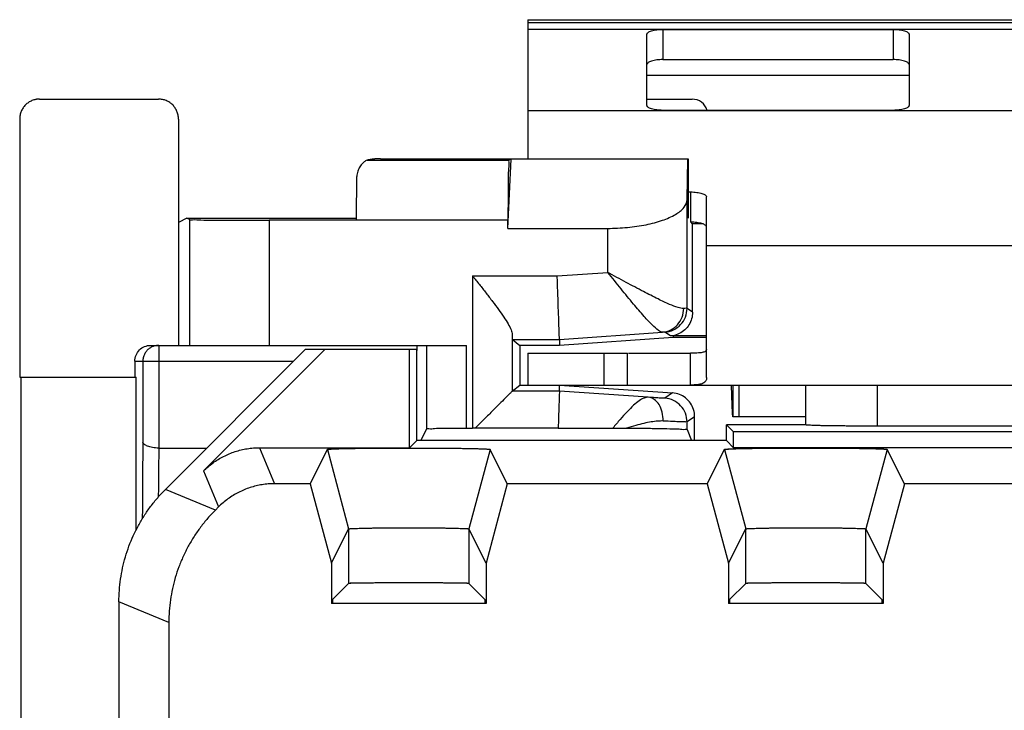
# Model space of a CAD drawing. Units: millimetres. Extents: x -12.4 to 12.4, y -24.9 to 25.1.
# Drawn here: x -12.4 to 0, y 16.4 to 25.1 of the extents above; entities that cross this region are included whole.
import ezdxf

# ---------------------------------------------------------------- set-up
doc = ezdxf.new("R2010")
doc.units = ezdxf.units.MM
doc.header["$LTSCALE"] = 36.425481
doc.layers.get('0').update_dxf_attribs({"linetype": 'CONTINUOUS'})
doc.layers.add('CURVE', color=7, linetype='CONTINUOUS')

msp = doc.modelspace()

# ---------------------------------------------------------------- linework, layer by layer
at = {"color": 0, "linetype": 'CONTINUOUS'}
for p, q in [((-5.984, 25.05), (-5.984, 23.3)), ((-5.984, 25.05), (6.016, 25.05)), ((-4.284, 24.929), (-1.384, 24.929)), ((-4.484, 23.971), (-4.484, 24.867)), ((-1.184, 24.867), (-1.184, 23.971)), ((-12.134, 24.05), (-10.634, 24.05)), ((-1.384, 23.909), (-4.284, 23.909)), ((-12.384, 23.8), (-12.384, 20.55)), ((-10.384, 23.8), (-10.384, 20.95)), ((-7.84, 23.3), (-3.966, 23.3)), ((-6.235, 22.423), (-6.193, 23.296)), ((-6.193, 23.296), (-6.222, 23.282)), ((-3.97, 23.296), (-6.193, 23.296)), ((-3.979, 22.785), (-3.97, 23.296)), ((-3.966, 23.3), (-3.97, 23.296)), ((-3.966, 23.3), (-3.966, 22.55)), ((-3.966, 22.882), (-3.934, 22.882)), ((-3.734, 20.544), (-3.734, 22.82)), ((-10.277, 22.55), (-10.384, 22.497)), ((-10.244, 22.534), (-10.277, 22.55)), ((-10.277, 22.55), (-8.141, 22.55)), ((-8.141, 22.525), (-9.244, 22.525)), ((-8.141, 22.525), (-8.141, 22.532)), ((-6.235, 22.423), (-6.235, 22.532)), ((-3.91, 22.478), (-3.928, 22.501)), ((-3.91, 21.367), (-3.91, 22.478)), ((-3.778, 22.478), (-3.91, 22.478)), ((-6.235, 22.423), (-4.979, 22.423)), ((-6.18, 21.085), (-6.18, 20.375)), ((-5.587, 21.025), (-4.288, 21.116)), ((-6.178, 21.025), (-6.084, 20.95)), ((-6.178, 21.025), (-5.587, 21.025)), ((-5.587, 21.025), (-5.584, 20.95)), ((-4.154, 21.05), (-5.584, 20.95)), ((-4.155, 21.07), (-4.189, 21.068)), ((-3.734, 21.071), (-4.159, 21.071)), ((-4.155, 21.07), (-4.154, 21.05)), ((-3.734, 21.05), (-4.154, 21.05)), ((-10.734, 20.95), (-6.757, 20.95)), ((-8.784, 20.9), (-10.548, 19.136)), ((-10.069, 19.369), (-8.537, 20.9)), ((-8.784, 20.9), (-7.384, 20.9)), ((-7.473, 19.661), (-7.473, 20.9)), ((-7.384, 19.75), (-7.384, 20.9)), ((-7.257, 19.899), (-7.257, 20.95)), ((-6.084, 20.95), (-6.084, 20.45)), ((-5.584, 20.95), (-6.084, 20.95)), ((-5.984, 20.85), (-5.984, 20.45)), ((-4.728, 20.45), (-4.728, 20.85)), ((-3.934, 20.45), (-3.934, 20.85)), ((-10.934, 20.75), (-10.934, 20.55)), ((-12.384, 20.55), (-10.917, 20.55)), ((-12.367, -20.45), (-12.367, 20.55)), ((-10.917, 18.629), (-10.917, 20.55)), ((-6.18, 20.375), (-6.084, 20.45)), ((-5.587, 20.375), (-6.18, 20.375)), ((-6.084, 20.45), (6.116, 20.45)), ((-5.587, 20.375), (-5.584, 20.45)), ((-4.47, 20.296), (-5.587, 20.375)), ((-5.584, 20.45), (-4.163, 20.351)), ((-3.402, 20.45), (-3.402, 20.05)), ((-3.323, 20.05), (-3.323, 20.45)), ((-2.484, 19.95), (-2.484, 20.45)), ((-3.884, 19.75), (-3.884, 20.052)), ((-2.484, 20.05), (-3.402, 20.05)), ((-7.332, 19.75), (-7.257, 19.899)), ((-6.757, 19.908), (-6.68, 19.908)), ((-5.603, 19.908), (-6.647, 19.908)), ((-3.979, 19.89), (-3.925, 19.75)), ((-3.484, 19.75), (-3.484, 19.95)), ((-3.395, 19.861), (-3.484, 19.95)), ((-2.484, 19.95), (-3.484, 19.95)), ((-3.395, 19.661), (-3.395, 19.861)), ((3.427, 19.861), (-3.395, 19.861)), ((-2.484, 19.95), (-2.482, 19.948)), ((1.614, 19.933), (-1.582, 19.933)), ((-7.384, 19.75), (-7.473, 19.661)), ((-3.484, 19.75), (-7.384, 19.75)), ((-3.484, 19.75), (-3.395, 19.661)), ((-10.633, 19.657), (-10.027, 19.657)), ((-9.362, 19.661), (-7.473, 19.661)), ((-8.725, 19.208), (-8.509, 19.639)), ((-8.509, 19.639), (-8.241, 18.639)), ((-6.459, 19.639), (-6.727, 18.639)), ((-6.459, 19.64), (-6.459, 19.639)), ((-6.243, 19.208), (-6.459, 19.639)), ((-3.725, 19.208), (-3.509, 19.639)), ((-3.509, 19.639), (-3.241, 18.639)), ((3.427, 19.661), (-3.395, 19.661)), ((-1.459, 19.639), (-1.727, 18.639)), ((-1.459, 19.64), (-1.459, 19.639)), ((-1.243, 19.208), (-1.459, 19.639)), ((-8.725, 19.208), (-9.174, 19.208)), ((-8.725, 19.208), (-8.457, 18.207)), ((-6.243, 19.208), (-6.511, 18.207)), ((-3.725, 19.208), (-6.243, 19.208)), ((-3.725, 19.208), (-3.457, 18.207)), ((-1.243, 19.208), (-1.511, 18.207)), ((1.275, 19.208), (-1.243, 19.208)), ((-9.881, 18.915), (-9.92, 18.876)), ((-8.457, 18.207), (-8.241, 18.639)), ((-6.511, 18.207), (-6.727, 18.639)), ((-3.457, 18.207), (-3.241, 18.639)), ((-1.511, 18.207), (-1.727, 18.639)), ((-8.457, 18.207), (-8.457, 17.7)), ((-6.511, 18.207), (-6.511, 17.7)), ((-3.457, 18.207), (-3.457, 17.7)), ((-1.511, 18.207), (-1.511, 17.7)), ((-8.443, 17.749), (-8.241, 17.952)), ((-6.525, 17.749), (-6.727, 17.952)), ((-3.443, 17.749), (-3.241, 17.952)), ((-1.525, 17.749), (-1.727, 17.952)), ((-8.443, 17.749), (-8.443, 17.7)), ((-6.525, 17.749), (-6.525, 17.7)), ((-3.443, 17.749), (-3.443, 17.7)), ((-1.525, 17.749), (-1.525, 17.7)), ((-11.134, 17.722), (-11.134, -17.621)), ((-6.511, 17.7), (-8.457, 17.7)), ((-1.511, 17.7), (-3.457, 17.7)), ((-10.506, 17.462), (-10.506, 14.95))]:
    msp.add_line(p, q, dxfattribs=at)
at = {"color": 9, "linetype": 'CONTINUOUS'}
for p, q in [((-5.984, 25.016), (6.016, 25.016)), ((-4.284, 24.929), (-4.284, 24.548)), ((-1.384, 24.929), (-1.384, 24.548)), ((-4.484, 24.35), (-1.184, 24.35)), ((-8.01, 23.282), (-6.222, 23.282)), ((-3.934, 22.882), (-3.934, 22.501)), ((-3.979, 21.416), (-3.979, 22.785)), ((-10.244, 22.534), (-10.244, 20.95)), ((-9.244, 22.525), (-9.244, 20.95)), ((-8.141, 22.532), (-6.235, 22.532)), ((-4.979, 21.869), (-4.979, 22.423)), ((-3.734, 22.206), (3.766, 22.206)), ((-6.68, 21.825), (-6.68, 19.908)), ((-6.68, 21.825), (-5.615, 21.825)), ((-5.615, 21.825), (-4.979, 21.869)), ((-3.91, 21.367), (-3.979, 21.416)), ((-4.189, 21.068), (-4.258, 21.117)), ((-10.633, 20.95), (-10.633, 19.657)), ((-6.757, 19.908), (-6.757, 20.95)), ((-5.028, 20.85), (-5.028, 20.45)), ((-10.934, 20.75), (-8.934, 20.75)), ((-10.833, 20.75), (-10.833, 19.733)), ((-4.163, 20.351), (-4.258, 20.284)), ((-2.482, 19.948), (-2.482, 20.45)), ((-1.582, 19.933), (-1.582, 20.45)), ((-3.884, 20.052), (-3.979, 19.985)), ((-3.979, 19.89), (-3.979, 19.985)), ((-9.362, 19.661), (-9.174, 19.208)), ((-10.069, 19.369), (-9.881, 18.915)), ((-9.92, 18.876), (-10.548, 19.136)), ((-8.241, 18.639), (-8.241, 17.952)), ((-6.727, 18.639), (-6.727, 17.952)), ((-3.241, 17.952), (-3.241, 18.639)), ((-1.727, 17.952), (-1.727, 18.639)), ((-10.506, 17.462), (-11.134, 17.722))]:
    msp.add_line(p, q, dxfattribs=at)
at = {"color": 3, "linetype": 'CONTINUOUS'}
for p, q in [((-4.284, 24.548), (-1.384, 24.548)), ((-4.484, 24.05), (-3.917, 24.05)), ((-5.984, 20.85), (-4.728, 20.85)), ((-4.716, 20.85), (-3.934, 20.85))]:
    msp.add_line(p, q, dxfattribs=at)
msp.add_arc((-3.917, 23.85), 0.2, 16.9854, 90, dxfattribs=at)
at = {"color": 0, "linetype": 'CONTINUOUS'}
for points, knots in [([(-4.484, 24.867), (-4.484, 24.871), (-4.48, 24.881), (-4.468, 24.892), (-4.449, 24.902), (-4.424, 24.911), (-4.394, 24.919), (-4.36, 24.924), (-4.323, 24.928), (-4.297, 24.929), (-4.284, 24.929)], [0, 0, 0, 0, 0.057559, 0.131454, 0.228554, 0.349438, 0.491651, 0.651052, 0.822449, 1, 1, 1, 1]), ([(-1.384, 24.929), (-1.371, 24.929), (-1.345, 24.928), (-1.308, 24.924), (-1.274, 24.919), (-1.244, 24.911), (-1.219, 24.902), (-1.2, 24.892), (-1.188, 24.881), (-1.184, 24.871), (-1.184, 24.867)], [0, 0, 0, 0, 0.177551, 0.348948, 0.508349, 0.650562, 0.771446, 0.868546, 0.942441, 1, 1, 1, 1]), ([(-12.167, 24.048), (-12.172, 24.048), (-12.194, 24.044), (-12.23, 24.033), (-12.274, 24.01), (-12.312, 23.978), (-12.343, 23.94), (-12.366, 23.897), (-12.381, 23.85), (-12.384, 23.817), (-12.384, 23.8)], [0, 0, 0, 0, 0.045184, 0.181586, 0.317988, 0.45439, 0.590792, 0.727195, 0.863598, 1, 1, 1, 1]), ([(-10.384, 23.8), (-10.384, 23.817), (-10.387, 23.85), (-10.402, 23.897), (-10.425, 23.94), (-10.456, 23.978), (-10.494, 24.01), (-10.538, 24.033), (-10.585, 24.047), (-10.618, 24.05), (-10.634, 24.05)], [0, 0, 0, 0, 0.125, 0.250001, 0.375002, 0.500002, 0.625001, 0.75, 0.875, 1, 1, 1, 1]), ([(-4.284, 23.909), (-4.297, 23.909), (-4.323, 23.91), (-4.36, 23.913), (-4.394, 23.919), (-4.424, 23.926), (-4.449, 23.935), (-4.468, 23.945), (-4.48, 23.957), (-4.484, 23.966), (-4.484, 23.971)], [0, 0, 0, 0, 0.177551, 0.348948, 0.508349, 0.650562, 0.771446, 0.868546, 0.942441, 1, 1, 1, 1]), ([(-1.184, 23.971), (-1.184, 23.966), (-1.188, 23.957), (-1.2, 23.945), (-1.219, 23.935), (-1.244, 23.926), (-1.274, 23.919), (-1.308, 23.913), (-1.345, 23.91), (-1.371, 23.909), (-1.384, 23.909)], [0, 0, 0, 0, 0.057559, 0.131454, 0.228554, 0.349438, 0.491651, 0.651052, 0.822449, 1, 1, 1, 1]), ([(-8.01, 23.282), (-8.016, 23.28), (-8.034, 23.267), (-8.067, 23.243), (-8.102, 23.199), (-8.129, 23.141), (-8.137, 23.097), (-8.137, 23.074)], [0, 0, 0, 0, 0.076505, 0.251044, 0.479057, 0.73216, 1, 1, 1, 1]), ([(-7.84, 23.3), (-7.842, 23.3), (-7.846, 23.3), (-7.85, 23.3), (-7.855, 23.3), (-7.859, 23.3), (-7.865, 23.3), (-7.87, 23.3), (-7.875, 23.299), (-7.88, 23.299), (-7.886, 23.299), (-7.892, 23.298), (-7.897, 23.298), (-7.901, 23.297), (-7.905, 23.297), (-7.908, 23.297), (-7.912, 23.296), (-7.915, 23.296), (-7.919, 23.296), (-7.923, 23.295), (-7.928, 23.295), (-7.932, 23.294), (-7.937, 23.294), (-7.941, 23.293), (-7.946, 23.292), (-7.952, 23.291), (-7.957, 23.291), (-7.963, 23.29), (-7.969, 23.289), (-7.975, 23.288), (-7.981, 23.287), (-7.988, 23.286), (-7.995, 23.284), (-8.002, 23.283), (-8.007, 23.282), (-8.01, 23.282)], [0, 0, 0, 0, 0.03495, 0.058574, 0.077896, 0.111358, 0.142046, 0.172013, 0.202274, 0.233444, 0.265991, 0.300313, 0.336783, 0.355949, 0.37579, 0.396353, 0.417684, 0.439832, 0.462848, 0.486784, 0.511691, 0.537639, 0.564684, 0.592881, 0.622294, 0.652991, 0.685043, 0.718523, 0.75351, 0.790081, 0.828333, 0.868363, 0.910253, 0.954098, 1, 1, 1, 1]), ([(-6.222, 23.282), (-6.23, 23.278), (-6.218, 23.232), (-6.233, 23.168), (-6.229, 23.046), (-6.234, 22.897), (-6.234, 22.72), (-6.235, 22.596), (-6.235, 22.532)], [0, 0, 0, 0, 0.036215, 0.137191, 0.296269, 0.502744, 0.742708, 1, 1, 1, 1]), ([(-8.141, 22.532), (-8.141, 22.582), (-8.141, 22.68), (-8.14, 22.823), (-8.139, 22.953), (-8.138, 23.035), (-8.137, 23.074)], [0, 0, 0, 0, 0.278419, 0.543965, 0.7878, 1, 1, 1, 1]), ([(-3.934, 22.882), (-3.921, 22.882), (-3.895, 22.881), (-3.858, 22.877), (-3.824, 22.872), (-3.794, 22.864), (-3.769, 22.855), (-3.75, 22.845), (-3.738, 22.834), (-3.734, 22.824), (-3.734, 22.82)], [0, 0, 0, 0, 0.177551, 0.348948, 0.508349, 0.650562, 0.771446, 0.868546, 0.942441, 1, 1, 1, 1]), ([(-4.979, 22.423), (-4.896, 22.423), (-4.734, 22.431), (-4.502, 22.463), (-4.297, 22.516), (-4.133, 22.587), (-4.017, 22.671), (-3.98, 22.75), (-3.979, 22.785)], [0, 0, 0, 0, 0.221606, 0.433031, 0.623821, 0.784, 0.907339, 1, 1, 1, 1]), ([(-10.244, 22.534), (-10.233, 22.528), (-10.183, 22.536), (-10.086, 22.526), (-9.929, 22.529), (-9.728, 22.526), (-9.494, 22.525), (-9.33, 22.525), (-9.244, 22.525)], [0, 0, 0, 0, 0.037857, 0.139797, 0.299058, 0.505029, 0.743984, 1, 1, 1, 1]), ([(-6.68, 21.825), (-6.652, 21.789), (-6.595, 21.717), (-6.511, 21.61), (-6.43, 21.504), (-6.355, 21.404), (-6.289, 21.31), (-6.235, 21.225), (-6.196, 21.153), (-6.18, 21.105), (-6.18, 21.085)], [0, 0, 0, 0, 0.152126, 0.305299, 0.455021, 0.596579, 0.724707, 0.837656, 0.931145, 1, 1, 1, 1]), ([(-5.587, 21.025), (-5.587, 21.034), (-5.588, 21.07), (-5.591, 21.149), (-5.595, 21.273), (-5.601, 21.435), (-5.607, 21.623), (-5.612, 21.756), (-5.615, 21.825)], [0, 0, 0, 0, 0.035223, 0.135788, 0.294856, 0.501634, 0.742108, 1, 1, 1, 1]), ([(-3.91, 21.367), (-3.91, 21.339), (-3.918, 21.284), (-3.952, 21.207), (-4.006, 21.142), (-4.076, 21.094), (-4.131, 21.076), (-4.159, 21.071)], [0, 0, 0, 0, 0.19837, 0.396332, 0.594178, 0.792006, 1, 1, 1, 1]), ([(-10.934, 20.75), (-10.934, 20.776), (-10.924, 20.829), (-10.879, 20.896), (-10.813, 20.94), (-10.76, 20.95), (-10.734, 20.95)], [0, 0, 0, 0, 0.249963, 0.499948, 0.749963, 1, 1, 1, 1]), ([(-7.382, 20.95), (-7.387, 20.95), (-7.379, 20.924), (-7.381, 20.91), (-7.382, 20.9)], [0, 0, 0, 0, 0.311851, 1, 1, 1, 1]), ([(-7.382, 20.9), (-7.383, 20.897), (-7.385, 20.883), (-7.385, 20.865), (-7.385, 20.85)], [0, 0, 0, 0, 0.186116, 1, 1, 1, 1]), ([(-3.734, 20.544), (-3.734, 20.537), (-3.735, 20.522), (-3.743, 20.501), (-3.757, 20.484), (-3.777, 20.471), (-3.803, 20.462), (-3.837, 20.455), (-3.882, 20.451), (-3.915, 20.45), (-3.934, 20.45)], [0, 0, 0, 0, 0.09262, 0.177765, 0.261732, 0.352655, 0.460391, 0.595891, 0.770796, 1, 1, 1, 1]), ([(-6.18, 20.375), (-6.184, 20.372), (-6.196, 20.357), (-6.227, 20.328), (-6.277, 20.277), (-6.346, 20.209), (-6.432, 20.123), (-6.534, 20.02), (-6.608, 19.947), (-6.647, 19.908)], [0, 0, 0, 0, 0.021478, 0.085827, 0.19443, 0.342684, 0.526857, 0.747644, 1, 1, 1, 1]), ([(-5.587, 20.375), (-5.587, 20.367), (-5.588, 20.337), (-5.59, 20.274), (-5.594, 20.174), (-5.598, 20.048), (-5.601, 19.956), (-5.603, 19.908)], [0, 0, 0, 0, 0.049476, 0.190143, 0.409399, 0.687634, 1, 1, 1, 1]), ([(-3.884, 20.052), (-3.884, 20.082), (-3.893, 20.142), (-3.933, 20.224), (-3.995, 20.291), (-4.074, 20.336), (-4.133, 20.349), (-4.163, 20.351)], [0, 0, 0, 0, 0.200013, 0.400025, 0.600039, 0.800056, 1, 1, 1, 1]), ([(-3.402, 20.05), (-3.402, 20.05), (-3.402, 20.051), (-3.403, 20.053), (-3.403, 20.055), (-3.404, 20.06), (-3.405, 20.069), (-3.406, 20.082), (-3.407, 20.099), (-3.408, 20.119), (-3.409, 20.142), (-3.41, 20.169), (-3.411, 20.198), (-3.413, 20.241), (-3.415, 20.299), (-3.417, 20.362), (-3.418, 20.401), (-3.418, 20.416)], [0, 0, 0, 0, 0.002, 0.006244, 0.013001, 0.022303, 0.04851, 0.084732, 0.130725, 0.185982, 0.249931, 0.321997, 0.401557, 0.487792, 0.676828, 0.881979, 1, 1, 1, 1]), ([(-7.257, 19.899), (-7.254, 19.907), (-7.21, 19.895), (-7.151, 19.909), (-7.039, 19.904), (-6.907, 19.908), (-6.809, 19.908), (-6.757, 19.908)], [0, 0, 0, 0, 0.051355, 0.194348, 0.41528, 0.69278, 1, 1, 1, 1]), ([(-6.647, 19.908), (-6.653, 19.908), (-6.664, 19.908), (-6.675, 19.908), (-6.68, 19.908)], [0, 0, 0, 0, 0.497636, 1, 1, 1, 1]), ([(-5.603, 19.908), (-5.488, 19.908), (-5.259, 19.908), (-5.029, 19.907), (-4.915, 19.907)], [0, 0, 0, 0, 0.502069, 1, 1, 1, 1]), ([(-4.915, 19.907), (-4.886, 19.907), (-4.828, 19.907), (-4.769, 19.907), (-4.741, 19.907)], [0, 0, 0, 0, 0.50396, 1, 1, 1, 1]), ([(-4.741, 19.907), (-4.672, 19.907), (-4.541, 19.906), (-4.358, 19.905), (-4.209, 19.899), (-4.088, 19.903), (-4.028, 19.888), (-3.982, 19.898), (-3.979, 19.89)], [0, 0, 0, 0, 0.271326, 0.514166, 0.716913, 0.869909, 0.965746, 1, 1, 1, 1]), ([(-1.582, 19.933), (-1.608, 19.933), (-1.659, 19.933), (-1.736, 19.933), (-1.812, 19.934), (-1.886, 19.934), (-1.958, 19.934), (-2.026, 19.935), (-2.092, 19.936), (-2.154, 19.937), (-2.211, 19.937), (-2.264, 19.938), (-2.312, 19.939), (-2.354, 19.941), (-2.391, 19.942), (-2.422, 19.943), (-2.446, 19.944), (-2.464, 19.945), (-2.475, 19.947), (-2.481, 19.947), (-2.482, 19.948)], [0, 0, 0, 0, 0.086152, 0.171663, 0.255896, 0.338227, 0.418043, 0.494749, 0.567778, 0.636583, 0.700654, 0.759514, 0.812724, 0.859891, 0.900662, 0.934738, 0.961866, 0.981852, 0.994564, 1, 1, 1, 1]), ([(-1.582, 19.933), (-1.608, 19.933), (-1.659, 19.933), (-1.736, 19.933), (-1.812, 19.934), (-1.886, 19.934), (-1.958, 19.934), (-2.026, 19.935), (-2.092, 19.936), (-2.154, 19.937), (-2.211, 19.937), (-2.264, 19.938), (-2.312, 19.939), (-2.354, 19.941), (-2.391, 19.942), (-2.422, 19.943), (-2.446, 19.944), (-2.464, 19.945), (-2.475, 19.947), (-2.481, 19.947), (-2.482, 19.948)], [0, 0, 0, 0, 0.086152, 0.171663, 0.255896, 0.338227, 0.418043, 0.494749, 0.567778, 0.636583, 0.700654, 0.759514, 0.812724, 0.859891, 0.900662, 0.934738, 0.961866, 0.981852, 0.994564, 1, 1, 1, 1]), ([(-10.833, 19.733), (-10.834, 19.635), (-10.836, 19.427), (-10.839, 19.105), (-10.839, 18.881), (-10.84, 18.766)], [0, 0, 0, 0, 0.304669, 0.645585, 1, 1, 1, 1]), ([(-10.633, 19.657), (-10.659, 19.657), (-10.707, 19.661), (-10.77, 19.678), (-10.814, 19.699), (-10.832, 19.723), (-10.833, 19.733)], [0, 0, 0, 0, 0.346907, 0.644243, 0.861186, 1, 1, 1, 1]), ([(-10.069, 19.369), (-10.051, 19.387), (-10.012, 19.423), (-9.95, 19.471), (-9.885, 19.515), (-9.816, 19.553), (-9.745, 19.586), (-9.671, 19.613), (-9.596, 19.635), (-9.519, 19.65), (-9.44, 19.659), (-9.388, 19.661), (-9.362, 19.661)], [0, 0, 0, 0, 0.099891, 0.200018, 0.300041, 0.399889, 0.500003, 0.600118, 0.699967, 0.799987, 0.900112, 1, 1, 1, 1]), ([(-8.509, 19.639), (-8.509, 19.64), (-8.509, 19.64), (-8.508, 19.64), (-8.508, 19.64), (-8.507, 19.641), (-8.504, 19.641), (-8.5, 19.642), (-8.493, 19.643), (-8.484, 19.643), (-8.473, 19.644), (-8.46, 19.645), (-8.445, 19.646), (-8.428, 19.647), (-8.401, 19.648), (-8.363, 19.649), (-8.313, 19.65), (-8.256, 19.651), (-8.192, 19.652), (-8.123, 19.654), (-8.049, 19.654), (-7.97, 19.655), (-7.887, 19.656), (-7.801, 19.657), (-7.712, 19.657), (-7.622, 19.657), (-7.53, 19.657), (-7.438, 19.657), (-7.346, 19.657), (-7.256, 19.657), (-7.167, 19.657), (-7.081, 19.656), (-6.998, 19.655), (-6.919, 19.654), (-6.845, 19.654), (-6.776, 19.652), (-6.712, 19.651), (-6.655, 19.65), (-6.605, 19.649), (-6.567, 19.648), (-6.54, 19.647), (-6.523, 19.646), (-6.508, 19.645), (-6.495, 19.644), (-6.484, 19.643), (-6.475, 19.643), (-6.468, 19.642), (-6.464, 19.641), (-6.461, 19.641), (-6.46, 19.64), (-6.46, 19.64), (-6.459, 19.64), (-6.459, 19.64), (-6.459, 19.64)], [0, 0, 0, 0, 0.000103, 0.000274, 0.000532, 0.000893, 0.001939, 0.00434, 0.007744, 0.012147, 0.017544, 0.023928, 0.031279, 0.039577, 0.048814, 0.070036, 0.094723, 0.122724, 0.153751, 0.187605, 0.223965, 0.262561, 0.303078, 0.34516, 0.388523, 0.432738, 0.477547, 0.52248, 0.567289, 0.611504, 0.654869, 0.696951, 0.73747, 0.776067, 0.812428, 0.846284, 0.877313, 0.905316, 0.930006, 0.95123, 0.960468, 0.968767, 0.97612, 0.982506, 0.987905, 0.992309, 0.995714, 0.998116, 0.999163, 0.999524, 0.999782, 0.999953, 1, 1, 1, 1]), ([(-8.509, 19.639), (-8.509, 19.64), (-8.508, 19.64), (-8.506, 19.641), (-8.504, 19.641), (-8.498, 19.642), (-8.488, 19.643), (-8.469, 19.644), (-8.443, 19.646), (-8.407, 19.647), (-8.363, 19.649), (-8.313, 19.65), (-8.256, 19.651), (-8.192, 19.652), (-8.123, 19.654), (-8.049, 19.654), (-7.97, 19.655), (-7.887, 19.656), (-7.801, 19.657), (-7.712, 19.657), (-7.622, 19.657), (-7.53, 19.657), (-7.438, 19.657), (-7.346, 19.657), (-7.256, 19.657), (-7.167, 19.657), (-7.081, 19.656), (-6.998, 19.655), (-6.919, 19.654), (-6.845, 19.654), (-6.776, 19.652), (-6.712, 19.651), (-6.655, 19.65), (-6.605, 19.649), (-6.561, 19.647), (-6.525, 19.646), (-6.5, 19.645), (-6.484, 19.643), (-6.475, 19.643), (-6.468, 19.642), (-6.463, 19.641), (-6.461, 19.641), (-6.459, 19.64), (-6.459, 19.64), (-6.459, 19.64)], [0, 0, 0, 0, 0.000332, 0.001113, 0.002445, 0.00434, 0.009821, 0.017544, 0.031279, 0.048814, 0.070036, 0.094723, 0.122724, 0.153752, 0.187606, 0.223965, 0.262561, 0.303079, 0.345161, 0.388524, 0.432739, 0.477549, 0.522481, 0.567291, 0.611506, 0.654871, 0.696954, 0.737472, 0.77607, 0.812431, 0.846286, 0.877316, 0.905319, 0.930009, 0.951233, 0.96877, 0.982509, 0.987908, 0.992312, 0.995717, 0.998119, 0.999525, 0.999876, 1, 1, 1, 1]), ([(-3.509, 19.639), (-3.509, 19.64), (-3.509, 19.64), (-3.508, 19.64), (-3.508, 19.64), (-3.507, 19.641), (-3.504, 19.641), (-3.5, 19.642), (-3.493, 19.643), (-3.484, 19.643), (-3.473, 19.644), (-3.46, 19.645), (-3.445, 19.646), (-3.428, 19.647), (-3.401, 19.648), (-3.363, 19.649), (-3.313, 19.65), (-3.256, 19.651), (-3.192, 19.652), (-3.123, 19.654), (-3.049, 19.654), (-2.97, 19.655), (-2.887, 19.656), (-2.801, 19.657), (-2.712, 19.657), (-2.622, 19.657), (-2.53, 19.657), (-2.438, 19.657), (-2.346, 19.657), (-2.256, 19.657), (-2.167, 19.657), (-2.081, 19.656), (-1.998, 19.655), (-1.919, 19.654), (-1.845, 19.654), (-1.776, 19.652), (-1.712, 19.651), (-1.655, 19.65), (-1.605, 19.649), (-1.567, 19.648), (-1.54, 19.647), (-1.523, 19.646), (-1.508, 19.645), (-1.495, 19.644), (-1.484, 19.643), (-1.475, 19.643), (-1.468, 19.642), (-1.464, 19.641), (-1.461, 19.641), (-1.46, 19.64), (-1.46, 19.64), (-1.459, 19.64), (-1.459, 19.64), (-1.459, 19.64)], [0, 0, 0, 0, 0.000103, 0.000274, 0.000532, 0.000893, 0.001939, 0.00434, 0.007745, 0.012147, 0.017545, 0.023929, 0.03128, 0.039578, 0.048815, 0.070037, 0.094725, 0.122726, 0.153754, 0.187607, 0.223967, 0.262563, 0.30308, 0.345162, 0.388526, 0.43274, 0.47755, 0.522482, 0.567292, 0.611507, 0.654871, 0.696954, 0.737472, 0.776069, 0.81243, 0.846285, 0.877314, 0.905317, 0.930007, 0.95123, 0.960468, 0.968768, 0.976121, 0.982507, 0.987905, 0.992309, 0.995714, 0.998116, 0.999163, 0.999524, 0.999782, 0.999953, 1, 1, 1, 1]), ([(-3.509, 19.639), (-3.509, 19.64), (-3.508, 19.64), (-3.506, 19.641), (-3.504, 19.641), (-3.498, 19.642), (-3.488, 19.643), (-3.469, 19.644), (-3.443, 19.646), (-3.407, 19.647), (-3.363, 19.649), (-3.313, 19.65), (-3.256, 19.651), (-3.192, 19.652), (-3.123, 19.654), (-3.049, 19.654), (-2.97, 19.655), (-2.887, 19.656), (-2.801, 19.657), (-2.712, 19.657), (-2.622, 19.657), (-2.53, 19.657), (-2.438, 19.657), (-2.346, 19.657), (-2.256, 19.657), (-2.167, 19.657), (-2.081, 19.656), (-1.998, 19.655), (-1.919, 19.654), (-1.845, 19.654), (-1.776, 19.652), (-1.712, 19.651), (-1.655, 19.65), (-1.605, 19.649), (-1.561, 19.647), (-1.525, 19.646), (-1.5, 19.645), (-1.484, 19.643), (-1.475, 19.643), (-1.468, 19.642), (-1.463, 19.641), (-1.461, 19.641), (-1.459, 19.64), (-1.459, 19.64), (-1.459, 19.64)], [0, 0, 0, 0, 0.000332, 0.001113, 0.002445, 0.004341, 0.009821, 0.017545, 0.03128, 0.048815, 0.070037, 0.094725, 0.122726, 0.153754, 0.187608, 0.223968, 0.262564, 0.303081, 0.345163, 0.388527, 0.432742, 0.477551, 0.522484, 0.567294, 0.611509, 0.654873, 0.696956, 0.737474, 0.776071, 0.812432, 0.846288, 0.877317, 0.90532, 0.93001, 0.951234, 0.968771, 0.98251, 0.987908, 0.992312, 0.995717, 0.998119, 0.999525, 0.999876, 1, 1, 1, 1]), ([(-11.134, 17.722), (-11.134, 17.77), (-11.131, 17.865), (-11.115, 18.007), (-11.09, 18.148), (-11.055, 18.286), (-11.009, 18.422), (-10.955, 18.554), (-10.891, 18.681), (-10.818, 18.804), (-10.736, 18.922), (-10.647, 19.033), (-10.582, 19.103), (-10.548, 19.136)], [0, 0, 0, 0, 0.090907, 0.181836, 0.272718, 0.363658, 0.454528, 0.545472, 0.636342, 0.727282, 0.818164, 0.909093, 1, 1, 1, 1]), ([(-11.134, 17.722), (-11.134, 17.77), (-11.131, 17.865), (-11.115, 18.007), (-11.09, 18.148), (-11.055, 18.286), (-11.009, 18.422), (-10.955, 18.554), (-10.891, 18.681), (-10.818, 18.804), (-10.736, 18.922), (-10.647, 19.033), (-10.582, 19.103), (-10.548, 19.136)], [0, 0, 0, 0, 0.090907, 0.181836, 0.272718, 0.363658, 0.454528, 0.545472, 0.636342, 0.727282, 0.818164, 0.909093, 1, 1, 1, 1]), ([(-9.174, 19.208), (-9.2, 19.208), (-9.253, 19.206), (-9.331, 19.196), (-9.408, 19.181), (-9.483, 19.16), (-9.557, 19.132), (-9.628, 19.1), (-9.697, 19.061), (-9.762, 19.017), (-9.824, 18.969), (-9.863, 18.933), (-9.881, 18.915)], [0, 0, 0, 0, 0.099888, 0.200013, 0.300033, 0.399882, 0.499997, 0.600111, 0.699959, 0.799982, 0.900109, 1, 1, 1, 1]), ([(-9.92, 18.876), (-9.954, 18.842), (-10.018, 18.773), (-10.108, 18.661), (-10.19, 18.544), (-10.262, 18.421), (-10.326, 18.293), (-10.381, 18.161), (-10.426, 18.026), (-10.462, 17.887), (-10.487, 17.747), (-10.502, 17.605), (-10.506, 17.509), (-10.506, 17.462)], [0, 0, 0, 0, 0.090907, 0.181836, 0.272718, 0.363658, 0.454528, 0.545472, 0.636342, 0.727282, 0.818164, 0.909093, 1, 1, 1, 1]), ([(-9.92, 18.876), (-9.954, 18.842), (-10.018, 18.773), (-10.108, 18.661), (-10.19, 18.544), (-10.262, 18.421), (-10.326, 18.293), (-10.381, 18.161), (-10.426, 18.026), (-10.462, 17.887), (-10.487, 17.747), (-10.502, 17.605), (-10.506, 17.509), (-10.506, 17.462)], [0, 0, 0, 0, 0.090907, 0.181836, 0.272718, 0.363658, 0.454528, 0.545472, 0.636342, 0.727282, 0.818164, 0.909093, 1, 1, 1, 1]), ([(-8.241, 18.639), (-8.24, 18.64), (-8.24, 18.64), (-8.24, 18.64), (-8.239, 18.64), (-8.236, 18.641), (-8.232, 18.641), (-8.227, 18.642), (-8.219, 18.642), (-8.211, 18.643), (-8.201, 18.644), (-8.184, 18.644), (-8.16, 18.645), (-8.128, 18.646), (-8.09, 18.647), (-8.048, 18.648), (-8.001, 18.649), (-7.95, 18.65), (-7.895, 18.651), (-7.837, 18.651), (-7.777, 18.652), (-7.714, 18.652), (-7.65, 18.652), (-7.584, 18.653), (-7.517, 18.653), (-7.451, 18.653), (-7.384, 18.653), (-7.318, 18.652), (-7.254, 18.652), (-7.191, 18.652), (-7.131, 18.651), (-7.073, 18.651), (-7.018, 18.65), (-6.967, 18.649), (-6.92, 18.648), (-6.878, 18.647), (-6.84, 18.646), (-6.808, 18.645), (-6.784, 18.644), (-6.767, 18.644), (-6.757, 18.643), (-6.749, 18.642), (-6.741, 18.642), (-6.736, 18.641), (-6.732, 18.641), (-6.729, 18.64), (-6.728, 18.64), (-6.728, 18.64), (-6.727, 18.64), (-6.727, 18.639)], [0, 0, 0, 0, 0.000181, 0.000452, 0.001307, 0.002599, 0.00537, 0.009136, 0.013888, 0.01962, 0.026321, 0.033969, 0.052025, 0.073661, 0.098642, 0.126807, 0.157866, 0.191617, 0.227744, 0.265985, 0.306037, 0.34756, 0.390286, 0.433808, 0.477889, 0.522082, 0.566163, 0.609685, 0.652413, 0.693936, 0.733989, 0.772232, 0.80836, 0.842113, 0.873173, 0.90134, 0.926323, 0.947962, 0.966021, 0.97367, 0.980373, 0.986107, 0.99086, 0.994628, 0.997399, 0.998692, 0.999548, 0.999819, 1, 1, 1, 1]), ([(-8.241, 18.639), (-8.24, 18.64), (-8.237, 18.641), (-8.232, 18.641), (-8.223, 18.642), (-8.208, 18.643), (-8.188, 18.644), (-8.16, 18.645), (-8.128, 18.646), (-8.09, 18.647), (-8.048, 18.648), (-8.001, 18.649), (-7.95, 18.65), (-7.895, 18.651), (-7.837, 18.651), (-7.777, 18.652), (-7.714, 18.652), (-7.65, 18.652), (-7.584, 18.653), (-7.517, 18.653), (-7.451, 18.653), (-7.384, 18.653), (-7.318, 18.652), (-7.254, 18.652), (-7.191, 18.652), (-7.131, 18.651), (-7.073, 18.651), (-7.018, 18.65), (-6.967, 18.649), (-6.92, 18.648), (-6.878, 18.647), (-6.84, 18.646), (-6.808, 18.645), (-6.78, 18.644), (-6.759, 18.643), (-6.743, 18.642), (-6.734, 18.641), (-6.729, 18.64), (-6.728, 18.64), (-6.727, 18.639)], [0, 0, 0, 0, 0.001564, 0.005345, 0.011365, 0.019596, 0.033945, 0.052002, 0.073639, 0.098621, 0.126787, 0.157847, 0.191599, 0.227727, 0.26597, 0.306024, 0.347548, 0.390276, 0.4338, 0.477882, 0.522078, 0.56616, 0.609684, 0.652413, 0.693938, 0.733993, 0.772238, 0.808367, 0.842121, 0.873183, 0.901351, 0.926335, 0.947974, 0.966034, 0.980387, 0.990874, 0.997412, 0.999186, 1, 1, 1, 1]), ([(-3.241, 18.639), (-3.24, 18.64), (-3.24, 18.64), (-3.24, 18.64), (-3.239, 18.64), (-3.236, 18.641), (-3.232, 18.641), (-3.227, 18.642), (-3.219, 18.642), (-3.211, 18.643), (-3.201, 18.644), (-3.184, 18.644), (-3.16, 18.645), (-3.128, 18.646), (-3.09, 18.647), (-3.048, 18.648), (-3.001, 18.649), (-2.95, 18.65), (-2.895, 18.651), (-2.837, 18.651), (-2.777, 18.652), (-2.714, 18.652), (-2.65, 18.652), (-2.584, 18.653), (-2.517, 18.653), (-2.451, 18.653), (-2.384, 18.653), (-2.318, 18.652), (-2.254, 18.652), (-2.191, 18.652), (-2.131, 18.651), (-2.073, 18.651), (-2.018, 18.65), (-1.967, 18.649), (-1.92, 18.648), (-1.878, 18.647), (-1.84, 18.646), (-1.808, 18.645), (-1.784, 18.644), (-1.767, 18.644), (-1.757, 18.643), (-1.749, 18.642), (-1.741, 18.642), (-1.736, 18.641), (-1.732, 18.641), (-1.729, 18.64), (-1.728, 18.64), (-1.728, 18.64), (-1.727, 18.64), (-1.727, 18.639)], [0, 0, 0, 0, 0.000181, 0.000452, 0.001307, 0.002599, 0.00537, 0.009136, 0.013889, 0.019621, 0.026322, 0.03397, 0.052027, 0.073663, 0.098644, 0.126809, 0.157868, 0.191619, 0.227746, 0.265987, 0.30604, 0.347562, 0.390289, 0.433811, 0.477891, 0.522085, 0.566166, 0.609688, 0.652415, 0.693938, 0.733991, 0.772234, 0.808362, 0.842114, 0.873175, 0.901341, 0.926324, 0.947962, 0.966021, 0.973671, 0.980374, 0.986107, 0.990861, 0.994628, 0.997399, 0.998692, 0.999548, 0.999819, 1, 1, 1, 1]), ([(-3.241, 18.639), (-3.24, 18.64), (-3.237, 18.641), (-3.232, 18.641), (-3.223, 18.642), (-3.208, 18.643), (-3.188, 18.644), (-3.16, 18.645), (-3.128, 18.646), (-3.09, 18.647), (-3.048, 18.648), (-3.001, 18.649), (-2.95, 18.65), (-2.895, 18.651), (-2.837, 18.651), (-2.777, 18.652), (-2.714, 18.652), (-2.65, 18.652), (-2.584, 18.653), (-2.517, 18.653), (-2.451, 18.653), (-2.384, 18.653), (-2.318, 18.652), (-2.254, 18.652), (-2.191, 18.652), (-2.131, 18.651), (-2.073, 18.651), (-2.018, 18.65), (-1.967, 18.649), (-1.92, 18.648), (-1.878, 18.647), (-1.84, 18.646), (-1.808, 18.645), (-1.78, 18.644), (-1.759, 18.643), (-1.743, 18.642), (-1.734, 18.641), (-1.729, 18.64), (-1.728, 18.64), (-1.727, 18.639)], [0, 0, 0, 0, 0.001564, 0.005345, 0.011365, 0.019596, 0.033946, 0.052003, 0.07364, 0.098622, 0.126789, 0.157849, 0.191601, 0.22773, 0.265973, 0.306027, 0.347551, 0.390279, 0.433802, 0.477885, 0.52208, 0.566163, 0.609687, 0.652415, 0.69394, 0.733995, 0.772239, 0.808369, 0.842123, 0.873184, 0.901352, 0.926336, 0.947975, 0.966034, 0.980387, 0.990875, 0.997412, 0.999186, 1, 1, 1, 1]), ([(-6.727, 17.952), (-6.728, 17.953), (-6.733, 17.952), (-6.742, 17.954), (-6.758, 17.954), (-6.779, 17.955), (-6.806, 17.955), (-6.838, 17.956), (-6.876, 17.956), (-6.918, 17.957), (-6.965, 17.957), (-7.016, 17.957), (-7.07, 17.958), (-7.128, 17.958), (-7.189, 17.958), (-7.252, 17.959), (-7.317, 17.959), (-7.383, 17.959), (-7.45, 17.959), (-7.518, 17.959), (-7.585, 17.959), (-7.651, 17.959), (-7.716, 17.959), (-7.779, 17.958), (-7.84, 17.958), (-7.898, 17.958), (-7.952, 17.957), (-8.003, 17.957), (-8.05, 17.957), (-8.092, 17.956), (-8.13, 17.956), (-8.162, 17.955), (-8.189, 17.955), (-8.21, 17.954), (-8.226, 17.954), (-8.235, 17.952), (-8.24, 17.953), (-8.241, 17.952)], [0, 0, 0, 0, 0.002408, 0.008761, 0.019013, 0.033104, 0.050895, 0.072284, 0.09705, 0.125055, 0.156014, 0.189741, 0.225916, 0.264284, 0.304534, 0.346318, 0.389361, 0.433237, 0.477699, 0.522281, 0.566743, 0.61062, 0.653663, 0.695448, 0.735698, 0.774067, 0.810244, 0.843972, 0.874931, 0.902938, 0.927705, 0.949097, 0.966889, 0.980982, 0.991237, 0.997591, 1, 1, 1, 1]), ([(-6.727, 17.952), (-6.731, 17.955), (-6.742, 17.952), (-6.758, 17.955), (-6.779, 17.954), (-6.806, 17.955), (-6.838, 17.956), (-6.876, 17.956), (-6.918, 17.957), (-6.965, 17.957), (-7.016, 17.957), (-7.07, 17.958), (-7.128, 17.958), (-7.189, 17.958), (-7.252, 17.959), (-7.317, 17.959), (-7.383, 17.959), (-7.45, 17.959), (-7.518, 17.959), (-7.585, 17.959), (-7.651, 17.959), (-7.716, 17.959), (-7.779, 17.958), (-7.84, 17.958), (-7.898, 17.958), (-7.952, 17.957), (-8.003, 17.957), (-8.05, 17.957), (-8.092, 17.956), (-8.129, 17.956), (-8.162, 17.955), (-8.189, 17.954), (-8.21, 17.955), (-8.226, 17.952), (-8.237, 17.955), (-8.241, 17.952)], [0, 0, 0, 0, 0.008752, 0.019005, 0.033096, 0.050887, 0.072277, 0.097042, 0.125049, 0.156008, 0.189735, 0.225911, 0.26428, 0.304531, 0.346316, 0.389359, 0.433236, 0.477699, 0.522281, 0.566744, 0.610622, 0.653665, 0.695451, 0.735702, 0.774072, 0.810249, 0.843978, 0.874938, 0.902946, 0.927713, 0.949105, 0.966897, 0.980991, 0.991246, 1, 1, 1, 1]), ([(-1.727, 17.952), (-1.728, 17.953), (-1.733, 17.952), (-1.742, 17.954), (-1.758, 17.954), (-1.779, 17.955), (-1.806, 17.955), (-1.838, 17.956), (-1.876, 17.956), (-1.918, 17.957), (-1.965, 17.957), (-2.016, 17.957), (-2.07, 17.958), (-2.128, 17.958), (-2.189, 17.958), (-2.252, 17.959), (-2.317, 17.959), (-2.383, 17.959), (-2.45, 17.959), (-2.518, 17.959), (-2.585, 17.959), (-2.651, 17.959), (-2.716, 17.959), (-2.779, 17.958), (-2.84, 17.958), (-2.898, 17.958), (-2.952, 17.957), (-3.003, 17.957), (-3.05, 17.957), (-3.092, 17.956), (-3.13, 17.956), (-3.162, 17.955), (-3.189, 17.955), (-3.21, 17.954), (-3.226, 17.954), (-3.235, 17.952), (-3.24, 17.953), (-3.241, 17.952)], [0, 0, 0, 0, 0.002408, 0.008761, 0.019013, 0.033103, 0.050894, 0.072283, 0.097048, 0.125054, 0.156012, 0.189739, 0.225914, 0.264282, 0.304532, 0.346316, 0.389359, 0.433235, 0.477697, 0.522279, 0.566741, 0.610618, 0.653661, 0.695446, 0.735697, 0.774066, 0.810243, 0.843971, 0.87493, 0.902938, 0.927705, 0.949096, 0.966888, 0.980982, 0.991237, 0.997591, 1, 1, 1, 1]), ([(-1.727, 17.952), (-1.731, 17.955), (-1.742, 17.952), (-1.758, 17.955), (-1.779, 17.954), (-1.806, 17.955), (-1.838, 17.956), (-1.876, 17.956), (-1.918, 17.957), (-1.965, 17.957), (-2.016, 17.957), (-2.07, 17.958), (-2.128, 17.958), (-2.189, 17.958), (-2.252, 17.959), (-2.317, 17.959), (-2.383, 17.959), (-2.45, 17.959), (-2.518, 17.959), (-2.585, 17.959), (-2.651, 17.959), (-2.716, 17.959), (-2.779, 17.958), (-2.84, 17.958), (-2.898, 17.958), (-2.952, 17.957), (-3.003, 17.957), (-3.05, 17.957), (-3.092, 17.956), (-3.129, 17.956), (-3.162, 17.955), (-3.189, 17.954), (-3.21, 17.955), (-3.226, 17.952), (-3.237, 17.955), (-3.241, 17.952)], [0, 0, 0, 0, 0.008752, 0.019004, 0.033095, 0.050885, 0.072275, 0.097041, 0.125047, 0.156006, 0.189733, 0.225909, 0.264278, 0.304528, 0.346314, 0.389357, 0.433234, 0.477697, 0.522279, 0.566742, 0.61062, 0.653664, 0.69545, 0.735701, 0.774071, 0.810248, 0.843977, 0.874937, 0.902945, 0.927712, 0.949104, 0.966897, 0.980991, 0.991246, 1, 1, 1, 1])]:
    msp.add_open_spline(points, degree=3, knots=knots, dxfattribs=at)
at = {"color": 3, "linetype": 'CONTINUOUS'}
for points, knots in [([(-4.284, 24.548), (-4.297, 24.548), (-4.323, 24.547), (-4.36, 24.544), (-4.394, 24.538), (-4.424, 24.531), (-4.449, 24.522), (-4.468, 24.512), (-4.48, 24.5), (-4.484, 24.491), (-4.484, 24.486)], [0, 0, 0, 0, 0.177551, 0.348948, 0.508349, 0.650562, 0.771446, 0.868546, 0.942441, 1, 1, 1, 1]), ([(-1.184, 24.486), (-1.184, 24.491), (-1.188, 24.5), (-1.2, 24.512), (-1.219, 24.522), (-1.244, 24.531), (-1.274, 24.538), (-1.308, 24.544), (-1.345, 24.547), (-1.371, 24.548), (-1.384, 24.548)], [0, 0, 0, 0, 0.057559, 0.131454, 0.228554, 0.349438, 0.491651, 0.651052, 0.822449, 1, 1, 1, 1]), ([(-3.734, 22.439), (-3.734, 22.444), (-3.738, 22.453), (-3.75, 22.465), (-3.769, 22.475), (-3.794, 22.484), (-3.824, 22.491), (-3.858, 22.497), (-3.891, 22.5), (-3.912, 22.501), (-3.921, 22.501)], [0, 0, 0, 0, 0.061227, 0.139832, 0.243121, 0.371709, 0.522985, 0.692545, 0.874866, 1, 1, 1, 1]), ([(-3.734, 20.903), (-3.734, 20.898), (-3.736, 20.889), (-3.744, 20.878), (-3.758, 20.869), (-3.778, 20.862), (-3.803, 20.857), (-3.837, 20.853), (-3.882, 20.851), (-3.915, 20.85), (-3.934, 20.85)], [0, 0, 0, 0, 0.058557, 0.11916, 0.191272, 0.281486, 0.396822, 0.546739, 0.742578, 1, 1, 1, 1])]:
    msp.add_open_spline(points, degree=3, knots=knots, dxfattribs=at)
at = {"color": 0, "linetype": 'CONTINUOUS'}
for points in [[(-12.134, 24.05), (-12.15, 24.05), (-12.167, 24.049), (-12.183, 24.046)], [(-3.418, 20.416), (-3.418, 20.427), (-3.419, 20.439), (-3.419, 20.45)]]:
    msp.add_open_spline(points, degree=3, dxfattribs=at)
at = {"color": 3, "linetype": 'CONTINUOUS'}
msp.add_open_spline([(-3.921, 22.501), (-3.925, 22.501), (-3.93, 22.501), (-3.934, 22.501)], degree=3, dxfattribs=at)
at = {"color": 9, "linetype": 'CONTINUOUS'}
for points, knots in [([(-4.022, 21.415), (-4.046, 21.414), (-4.107, 21.429), (-4.213, 21.471), (-4.359, 21.54), (-4.541, 21.633), (-4.752, 21.746), (-4.902, 21.827), (-4.979, 21.869)], [0, 0, 0, 0, 0.066361, 0.173565, 0.324828, 0.519416, 0.750233, 1, 1, 1, 1]), ([(-4.288, 21.116), (-4.306, 21.115), (-4.354, 21.146), (-4.427, 21.213), (-4.532, 21.327), (-4.663, 21.48), (-4.815, 21.666), (-4.923, 21.8), (-4.979, 21.869)], [0, 0, 0, 0, 0.052109, 0.150716, 0.300043, 0.498792, 0.73861, 1, 1, 1, 1]), ([(-4.288, 21.116), (-4.253, 21.118), (-4.181, 21.138), (-4.093, 21.206), (-4.035, 21.303), (-4.022, 21.378), (-4.022, 21.415)], [0, 0, 0, 0, 0.245084, 0.493053, 0.745036, 1, 1, 1, 1]), ([(-4.258, 21.117), (-4.221, 21.119), (-4.147, 21.139), (-4.055, 21.207), (-3.994, 21.303), (-3.979, 21.379), (-3.979, 21.416)], [0, 0, 0, 0, 0.249996, 0.499997, 0.749999, 1, 1, 1, 1]), ([(-3.979, 21.416), (-3.983, 21.418), (-3.998, 21.414), (-4.012, 21.415), (-4.022, 21.415)], [0, 0, 0, 0, 0.263117, 1, 1, 1, 1]), ([(-4.258, 21.117), (-4.261, 21.118), (-4.272, 21.115), (-4.281, 21.116), (-4.288, 21.116)], [0, 0, 0, 0, 0.262944, 1, 1, 1, 1]), ([(-10.762, 20.903), (-10.772, 20.894), (-10.792, 20.874), (-10.815, 20.837), (-10.829, 20.795), (-10.833, 20.765), (-10.833, 20.75)], [0, 0, 0, 0, 0.239095, 0.488657, 0.743938, 1, 1, 1, 1]), ([(-10.633, 20.95), (-10.643, 20.95), (-10.664, 20.949), (-10.697, 20.941), (-10.731, 20.926), (-10.752, 20.912), (-10.762, 20.903)], [0, 0, 0, 0, 0.218622, 0.459227, 0.720212, 1, 1, 1, 1]), ([(-4.47, 20.296), (-4.487, 20.297), (-4.527, 20.287), (-4.588, 20.25), (-4.659, 20.191), (-4.738, 20.111), (-4.825, 20.015), (-4.884, 19.944), (-4.915, 19.907)], [0, 0, 0, 0, 0.08557, 0.201276, 0.353352, 0.541534, 0.760269, 1, 1, 1, 1]), ([(-4.281, 19.997), (-4.28, 20.034), (-4.287, 20.107), (-4.324, 20.203), (-4.387, 20.273), (-4.443, 20.294), (-4.47, 20.296)], [0, 0, 0, 0, 0.289337, 0.556573, 0.791193, 1, 1, 1, 1]), ([(-4.258, 20.284), (-4.262, 20.282), (-4.283, 20.288), (-4.322, 20.285), (-4.388, 20.292), (-4.44, 20.294), (-4.47, 20.296)], [0, 0, 0, 0, 0.068661, 0.263969, 0.578604, 1, 1, 1, 1]), ([(-3.979, 19.985), (-3.979, 20.022), (-3.994, 20.098), (-4.055, 20.194), (-4.147, 20.262), (-4.221, 20.282), (-4.258, 20.284)], [0, 0, 0, 0, 0.250003, 0.500006, 0.750006, 1, 1, 1, 1]), ([(-4.281, 19.997), (-4.304, 19.998), (-4.354, 19.997), (-4.435, 19.986), (-4.527, 19.967), (-4.63, 19.94), (-4.703, 19.919), (-4.741, 19.907)], [0, 0, 0, 0, 0.145817, 0.318349, 0.519267, 0.747756, 1, 1, 1, 1]), ([(-3.979, 19.985), (-3.986, 19.982), (-4.014, 19.99), (-4.07, 19.986), (-4.165, 19.993), (-4.239, 19.995), (-4.281, 19.997)], [0, 0, 0, 0, 0.068842, 0.264181, 0.578494, 1, 1, 1, 1]), ([(-10.632, 19.657), (-10.633, 19.571), (-10.636, 19.388), (-10.638, 19.182), (-10.638, 19.062), (-10.639, 19.04)], [0, 0, 0, 0, 0.416668, 0.889785, 1, 1, 1, 1])]:
    msp.add_open_spline(points, degree=3, knots=knots, dxfattribs=at)
at = {"layer": 'CURVE', "color": 9, "linetype": 'CONTINUOUS'}
for p, q in [((6.016, 24.929), (-5.984, 24.929)), ((-5.984, 23.909), (6.016, 23.909))]:
    msp.add_line(p, q, dxfattribs=at)

doc.saveas('drawing.dxf')
